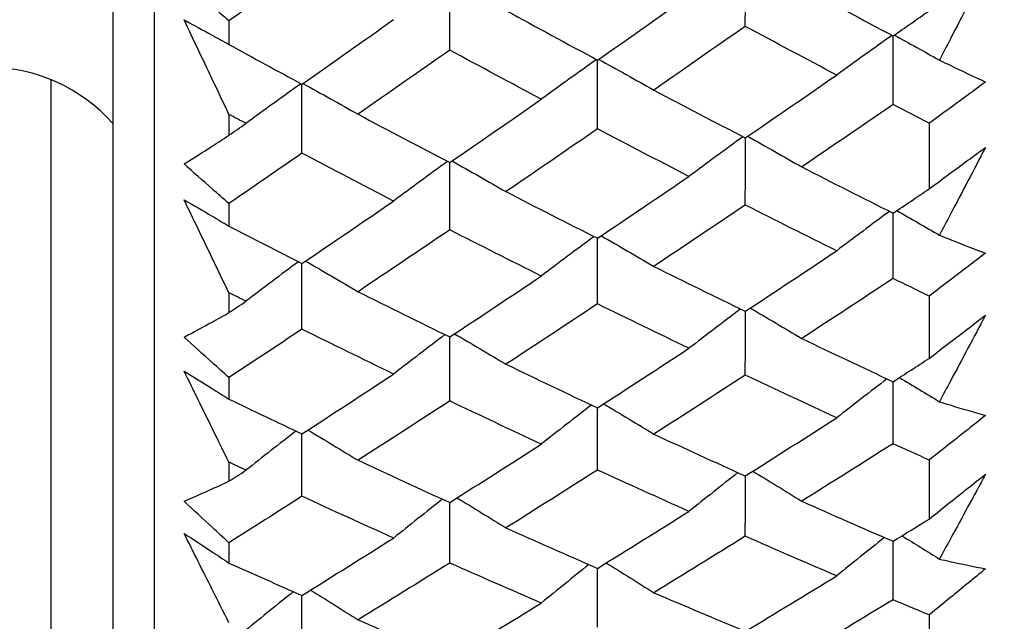
# Model space of a CAD drawing. Units: millimetres. Extents: x 24 to 867, y 24 to 606.
# Drawn here: x 158 to 163, y 125 to 128 of the extents above; entities that cross this region are included whole.
import ezdxf

# ---------------------------------------------------------------- set-up
doc = ezdxf.new("R2010")
doc.units = ezdxf.units.MM
doc.header["$LTSCALE"] = 0.54
doc.layers.add('Dimension (ISO)', color=7, linetype='Continuous', lineweight=25)
doc.layers.add('Visible (ISO)', color=7, linetype='Continuous', lineweight=25)
doc.styles.add('Samuel Heath (ISO)', font='tahoma.ttf')
doc.dimstyles.new('Samuel Heath (ISO)', dxfattribs={"dimscale": 3, "dimtxt": 2, "dimasz": 2.5, "dimexe": 1, "dimexo": 1.5, "dimgap": 0.762, "dimtad": 0, "dimtih": 1, "dimtoh": 1, "dimdec": 4, "dimlfac": 0.03937, "dimrnd": 1e-08, "dimzin": 1, "dimdsep": 46, "dimlunit": 5, "dimtxsty": 'Samuel Heath (ISO)', "dimcen": 0.09, "dimdle": 10, "dimclrd": 256, "dimclre": 256, "dimclrt": 256, "dimazin": 0, "dimtfac": 1.5, "dimtmove": 0, "dimatfit": 3, "dimfxl": 1, "dimtolj": 1, "dimtzin": 0, "dimlwd": 15, "dimlwe": 15, "dimarcsym": 0})

# ---------------------------------------------------------------- blocks, each defined once
blk = doc.blocks.new('*D6')
at = {"layer": 'Defpoints', "color": 0, "transparency": 16777216}
for p in [(138.6068, 147.6368), (398.7173, 147.6368), (337.6775, 141.9297)]:
    blk.add_point(p, dxfattribs=at)
at = {"layer": 'Dimension (ISO)', "lineweight": 15, "transparency": 16777216}
for p, q in [((398.7173, 155.1368), (398.7173, 162.6368)), ((143.1068, 147.6368), (401.7173, 147.6368)), ((398.7173, 147.6368), (398.7173, 141.9297)), ((342.1775, 141.9297), (401.7173, 141.9297)), ((398.7173, 134.4297), (398.7173, 120.2115)), ((398.7173, 120.2115), (391.2173, 120.2115))]:
    blk.add_line(p, q, dxfattribs=at)
at = {"layer": 'Dimension (ISO)', "transparency": 16777216}
for points in [[(397.4673, 155.1368), (399.9673, 155.1368), (398.7173, 147.6368)], [(397.4673, 134.4297), (399.9673, 134.4297), (398.7173, 141.9297)]]:
    blk.add_solid(points, dxfattribs=at)
at = {"layer": 'Dimension (ISO)', "color": 176, "lineweight": 18, "true_color": 0x000080, "transparency": 16777216, "insert": (385.8275, 130.7266), "char_height": 6, "attachment_point": 2, "style": 'Samuel Heath (ISO)'}
blk.add_mtext('\\A1;{\\H1.5x;\\S1/4;}', dxfattribs=at)
blk = doc.blocks.new('*D15')
at = {"layer": 'Defpoints', "color": 0, "transparency": 16777216}
for p in [(337.6775, 141.9297), (83.6068, 116.6368), (83.6068, 57.9297)]:
    blk.add_point(p, dxfattribs=at)
at = {"layer": 'Dimension (ISO)', "lineweight": 15, "transparency": 16777216}
for p, q in [((337.6775, 137.4297), (337.6775, 54.9297)), ((83.6068, 112.1368), (83.6068, 54.9297)), ((91.1068, 57.9297), (204.5724, 57.9297)), ((330.1775, 57.9297), (216.7119, 57.9297))]:
    blk.add_line(p, q, dxfattribs=at)
at = {"layer": 'Dimension (ISO)', "transparency": 16777216}
for points in [[(91.1068, 59.1797), (91.1068, 56.6797), (83.6068, 57.9297)], [(330.1775, 59.1797), (330.1775, 56.6797), (337.6775, 57.9297)]]:
    blk.add_solid(points, dxfattribs=at)
at = {"layer": 'Dimension (ISO)', "color": 176, "lineweight": 18, "true_color": 0x000080, "transparency": 16777216, "insert": (210.6421, 60.9297), "char_height": 6, "attachment_point": 2, "style": 'Samuel Heath (ISO)'}
blk.add_mtext('\\A1; \\fTahoma|b0|i0;A', dxfattribs=at)
blk = doc.blocks.new('*D16')
at = {"layer": 'Defpoints', "color": 0, "transparency": 16777216}
for p in [(337.6775, 141.9297), (158.1068, 121.5995), (337.6775, 93.9297)]:
    blk.add_point(p, dxfattribs=at)
at = {"layer": 'Dimension (ISO)', "lineweight": 15, "transparency": 16777216}
for p, q in [((337.6775, 137.4297), (337.6775, 90.9297)), ((158.1068, 117.0995), (158.1068, 90.9297)), ((165.6068, 93.9297), (241.9775, 93.9297)), ((330.1775, 93.9297), (253.8067, 93.9297))]:
    blk.add_line(p, q, dxfattribs=at)
at = {"layer": 'Dimension (ISO)', "transparency": 16777216}
for points in [[(165.6068, 95.1797), (165.6068, 92.6797), (158.1068, 93.9297)], [(330.1775, 95.1797), (330.1775, 92.6797), (337.6775, 93.9297)]]:
    blk.add_solid(points, dxfattribs=at)
at = {"layer": 'Dimension (ISO)', "color": 176, "lineweight": 18, "true_color": 0x000080, "transparency": 16777216, "insert": (247.8921, 96.9297), "char_height": 6, "attachment_point": 2, "style": 'Samuel Heath (ISO)'}
blk.add_mtext('\\A1; \\fTahoma|b0|i0;B', dxfattribs=at)

msp = doc.modelspace()

# ---------------------------------------------------------------- linework, layer by layer
at = {"layer": 'Visible (ISO)'}
for p, q in [((158.60676, 175.48423), (158.60676, 119.78941)), ((158.40676, 172.88682), (158.40676, 122.38682)), ((158.96817, 127.86205), (158.96817, 127.74786)), ((158.10676, 127.57828), (158.10676, 121.59947)), ((158.96817, 127.41035), (158.96817, 127.30927)), ((162.35241, 127.3671), (162.35241, 127.05021)), ((158.96817, 126.97941), (158.96817, 126.8704)), ((158.96817, 126.54855), (158.96817, 126.45225)), ((162.35241, 126.5324), (162.35241, 126.23121)), ((158.96817, 126.13838), (158.96817, 126.03477)), ((162.35241, 125.7402), (162.35241, 125.45531)), ((158.96817, 125.72922), (158.96817, 125.6379)), ((158.96817, 125.34064), (158.96817, 125.24263)), ((162.35241, 124.9921), (162.35241, 124.72409))]:
    msp.add_line(p, q, dxfattribs=at)
msp.add_arc((157.80676, 126.83682), 0.8, 41.40962, 90, dxfattribs=at)
for points in [[(161.46383, 127.83556), (161.46409, 127.9485), (161.46436, 128.06145), (161.46463, 128.17438)], [(159.32103, 128.11399), (159.20338, 128.0297), (159.08577, 127.94571), (158.96817, 127.86205)], [(160.0353, 127.72071), (160.03543, 127.83378), (160.03556, 127.94686), (160.03569, 128.05993)], [(161.73638, 128.02661), (161.88356, 127.94674), (162.03079, 127.86763), (162.17809, 127.78928)], [(160.74956, 127.6727), (160.89685, 127.77561), (161.04421, 127.87904), (161.19162, 127.98297)], [(160.30695, 127.91211), (160.45443, 127.83154), (160.60197, 127.75173), (160.74956, 127.6727)], [(162.17809, 127.78928), (162.23619, 127.82966), (162.29429, 127.87013), (162.35241, 127.91067)], [(158.75167, 127.86669), (158.7617, 127.86126), (158.77173, 127.85582), (158.78176, 127.85039)], [(159.32103, 127.55612), (159.46863, 127.65977), (159.61628, 127.76394), (159.76398, 127.86862)], [(161.46383, 127.83556), (161.31638, 127.7325), (161.16899, 127.62995), (161.02166, 127.52792)], [(161.90543, 127.6003), (161.75817, 127.67795), (161.61097, 127.75637), (161.46383, 127.83556)], [(162.1732, 127.79189), (162.0834, 127.72841), (161.99415, 127.66455), (161.90543, 127.6003)], [(162.17809, 127.45746), (162.17842, 127.56829), (162.17875, 127.67913), (162.17908, 127.78997)], [(162.18399, 127.79338), (162.25698, 127.75341), (162.32966, 127.71314), (162.40202, 127.67257)], [(158.96817, 127.74786), (159.08576, 127.68345), (159.20338, 127.61954), (159.32103, 127.55612)], [(160.0353, 127.72071), (159.88756, 127.61691), (159.73987, 127.51362), (159.59224, 127.41085)], [(160.4778, 127.48338), (160.33024, 127.56171), (160.18274, 127.64082), (160.0353, 127.72071)], [(160.74482, 127.67524), (160.65528, 127.61167), (160.56627, 127.54772), (160.4778, 127.48338)], [(160.74956, 127.34004), (160.74976, 127.45106), (160.74995, 127.56209), (160.75015, 127.67311)], [(160.7549, 127.67643), (160.8443, 127.62737), (160.93321, 127.57787), (161.02166, 127.52792)], [(161.46383, 127.29658), (161.61096, 127.39728), (161.75816, 127.49853), (161.90543, 127.6003)], [(159.31643, 127.5586), (159.22714, 127.49493), (159.13839, 127.43089), (159.05016, 127.36646)], [(159.32103, 127.22263), (159.32109, 127.33384), (159.32116, 127.44505), (159.32122, 127.55626)], [(159.32582, 127.55949), (159.4151, 127.51038), (159.5039, 127.46083), (159.59224, 127.41085)], [(161.02166, 127.52792), (161.16899, 127.45003), (161.31638, 127.37291), (161.46383, 127.29658)], [(160.0353, 127.17748), (160.18275, 127.27891), (160.33025, 127.38088), (160.4778, 127.48338)], [(162.17809, 127.45746), (162.03078, 127.35657), (161.88355, 127.25621), (161.73638, 127.1564)], [(162.35241, 127.3671), (162.29429, 127.3971), (162.23619, 127.42721), (162.17809, 127.45746)], [(159.05016, 127.36646), (159.02283, 127.38106), (158.9955, 127.3957), (158.96817, 127.41035)], [(159.59224, 127.41085), (159.73987, 127.33227), (159.88755, 127.25448), (160.0353, 127.17748)], [(158.96817, 127.30927), (158.9955, 127.32831), (159.02283, 127.34738), (159.05016, 127.36646)], [(160.74956, 127.34004), (160.60197, 127.23843), (160.45443, 127.13736), (160.30695, 127.03682)], [(161.19162, 127.11083), (161.04421, 127.18645), (160.89686, 127.26285), (160.74956, 127.34004)], [(161.45289, 127.30224), (161.36529, 127.23881), (161.2782, 127.17501), (161.19162, 127.11083)], [(161.47556, 127.30461), (161.56295, 127.25563), (161.64989, 127.20623), (161.73638, 127.1564)], [(161.46383, 126.97213), (161.46408, 127.08045), (161.46434, 127.18878), (161.4646, 127.2971)], [(159.32103, 127.22263), (159.20338, 127.14122), (159.08577, 127.06015), (158.96817, 126.97941)], [(159.76398, 126.9914), (159.61628, 127.06768), (159.46863, 127.14476), (159.32103, 127.22263)], [(160.02453, 127.18309), (159.93717, 127.11957), (159.85032, 127.05567), (159.76398, 126.9914)], [(160.0353, 126.85221), (160.03542, 126.96072), (160.03555, 127.06923), (160.03568, 127.17774)], [(160.04646, 127.18516), (160.13374, 127.13614), (160.22057, 127.08669), (160.30695, 127.03682)], [(160.74956, 126.81162), (160.89685, 126.91081), (161.04421, 127.01054), (161.19162, 127.11083)], [(161.73638, 127.1564), (161.88356, 127.08121), (162.03079, 127.0068), (162.17809, 126.93318)], [(160.30695, 127.03682), (160.45443, 126.96096), (160.60197, 126.88589), (160.74956, 126.81162)], [(162.17809, 126.93318), (162.23619, 126.9721), (162.29429, 127.01111), (162.35241, 127.05021)], [(159.32103, 126.69006), (159.46863, 126.78996), (159.61628, 126.89041), (159.76398, 126.9914)], [(161.46383, 126.97213), (161.31638, 126.87274), (161.16899, 126.77391), (161.02166, 126.67564)], [(161.90543, 126.75109), (161.75817, 126.82397), (161.61097, 126.89765), (161.46383, 126.97213)], [(162.16094, 126.94176), (162.07528, 126.87857), (161.99011, 126.81501), (161.90543, 126.75109)], [(162.17809, 126.61708), (162.1784, 126.72266), (162.17872, 126.82824), (162.17904, 126.93381)], [(162.19625, 126.94535), (162.26512, 126.90598), (162.33371, 126.86634), (162.40202, 126.82642)], [(158.96817, 126.8704), (159.08576, 126.80978), (159.20338, 126.74967), (159.32103, 126.69006)], [(160.0353, 126.85221), (159.88756, 126.75213), (159.73987, 126.65259), (159.59224, 126.55361)], [(160.4778, 126.62921), (160.33024, 126.70274), (160.18274, 126.77708), (160.0353, 126.85221)], [(160.7326, 126.82016), (160.64718, 126.75688), (160.56225, 126.69323), (160.4778, 126.62921)], [(160.74956, 126.49473), (160.74975, 126.60048), (160.74993, 126.70625), (160.75012, 126.812)], [(160.76712, 126.82345), (160.8524, 126.7746), (160.93725, 126.72533), (161.02166, 126.67564)], [(161.46383, 126.45868), (161.61096, 126.55558), (161.75816, 126.65305), (161.90543, 126.75109)], [(159.30426, 126.69856), (159.21907, 126.63518), (159.13438, 126.57144), (159.05016, 126.50733)], [(159.32103, 126.37238), (159.32109, 126.47831), (159.32115, 126.58425), (159.32122, 126.69019)], [(159.33801, 126.70156), (159.42318, 126.65265), (159.50792, 126.60334), (159.59224, 126.55361)], [(161.02166, 126.67564), (161.16899, 126.60252), (161.31638, 126.5302), (161.46383, 126.45868)], [(160.0353, 126.33473), (160.18275, 126.43232), (160.33025, 126.53049), (160.4778, 126.62921)], [(162.17809, 126.61708), (162.03078, 126.51996), (161.88355, 126.42341), (161.73638, 126.32743)], [(162.35241, 126.5324), (162.29429, 126.5605), (162.23619, 126.58873), (162.17809, 126.61708)], [(159.05016, 126.50733), (159.02283, 126.52104), (158.9955, 126.53478), (158.96817, 126.54855)], [(159.59224, 126.55361), (159.73987, 126.47984), (159.88755, 126.40688), (160.0353, 126.33473)], [(158.96817, 126.45225), (158.9955, 126.47059), (159.02283, 126.48895), (159.05016, 126.50733)], [(160.74956, 126.49473), (160.60197, 126.39692), (160.45443, 126.29968), (160.30695, 126.20301)], [(161.19162, 126.28002), (161.04421, 126.35078), (160.89686, 126.42235), (160.74956, 126.49473)], [(161.44064, 126.46994), (161.35716, 126.40699), (161.27416, 126.34368), (161.19162, 126.28002)], [(161.46383, 126.1503), (161.46407, 126.25325), (161.46431, 126.35621), (161.46456, 126.45917)], [(161.48782, 126.47449), (161.57108, 126.42588), (161.65394, 126.37686), (161.73638, 126.32743)], [(159.32103, 126.37238), (159.20338, 126.29402), (159.08577, 126.21602), (158.96817, 126.13838)], [(159.76398, 126.15575), (159.61628, 126.22714), (159.46863, 126.29935), (159.32103, 126.37238)], [(160.05868, 126.35021), (160.14185, 126.30155), (160.2246, 126.25248), (160.30695, 126.20301)], [(160.01232, 126.34596), (159.92907, 126.28291), (159.8463, 126.21951), (159.76398, 126.15575)], [(160.0353, 126.02557), (160.03542, 126.1287), (160.03554, 126.23184), (160.03566, 126.33497)], [(161.73638, 126.32743), (161.88356, 126.25707), (162.03079, 126.18752), (162.17809, 126.11877)], [(160.74956, 125.99248), (160.89685, 126.08774), (161.04421, 126.18359), (161.19162, 126.28002)], [(162.17809, 126.11877), (162.23619, 126.15616), (162.29429, 126.19364), (162.35241, 126.23121)], [(160.30695, 126.20301), (160.45443, 126.13202), (160.60197, 126.06184), (160.74956, 125.99248)], [(159.32103, 125.86619), (159.46863, 125.96213), (159.61628, 126.05865), (159.76398, 126.15575)], [(161.46383, 126.1503), (161.31638, 126.0548), (161.16899, 125.95989), (161.02166, 125.86557)], [(161.90543, 125.94393), (161.75817, 126.01191), (161.61097, 126.0807), (161.46383, 126.1503)], [(162.14863, 126.13253), (162.06712, 126.07001), (161.98606, 126.00715), (161.90543, 125.94393)], [(162.17809, 125.81904), (162.17839, 125.91914), (162.17869, 126.01925), (162.17899, 126.11935)], [(162.20856, 126.13839), (162.27329, 126.0999), (162.33778, 126.06117), (162.40202, 126.02218)], [(158.96817, 126.03477), (159.08576, 125.97805), (159.20338, 125.92186), (159.32103, 125.86619)], [(160.0353, 126.02557), (159.88756, 125.9294), (159.73987, 125.83382), (159.59224, 125.73882)], [(160.4778, 125.81735), (160.33024, 125.88593), (160.18274, 125.95534), (160.0353, 126.02557)], [(160.72033, 126.00623), (160.63905, 125.94361), (160.5582, 125.88065), (160.4778, 125.81735)], [(160.74956, 125.69199), (160.74974, 125.79227), (160.74992, 125.89255), (160.7501, 125.99283)], [(160.7794, 126.01178), (160.86054, 125.96344), (160.9413, 125.9147), (161.02166, 125.86557)], [(161.46383, 125.66344), (161.61096, 125.75634), (161.75816, 125.84984), (161.90543, 125.94393)], [(159.29203, 125.87992), (159.21097, 125.81721), (159.13035, 125.75415), (159.05016, 125.69076)], [(159.35024, 125.88518), (159.43129, 125.83679), (159.51196, 125.788), (159.59224, 125.73882)], [(159.32103, 125.56495), (159.32109, 125.6654), (159.32115, 125.76585), (159.32121, 125.8663)], [(161.02166, 125.86557), (161.16899, 125.79737), (161.31638, 125.72999), (161.46383, 125.66344)], [(160.0353, 125.53488), (160.18275, 125.62843), (160.33025, 125.72259), (160.4778, 125.81735)], [(162.17809, 125.81904), (162.03078, 125.72588), (161.88355, 125.63333), (161.73638, 125.54138)], [(162.35241, 125.7402), (162.29429, 125.76635), (162.23619, 125.79263), (162.17809, 125.81904)], [(159.59224, 125.73882), (159.73987, 125.67001), (159.88755, 125.60203), (160.0353, 125.53488)], [(159.05016, 125.69076), (159.02283, 125.70355), (158.9955, 125.71637), (158.96817, 125.72922)], [(158.96817, 125.6379), (158.9955, 125.6555), (159.02283, 125.67312), (159.05016, 125.69076)], [(160.74956, 125.69199), (160.60197, 125.59819), (160.45443, 125.50498), (160.30695, 125.41237)], [(161.19162, 125.49222), (161.04421, 125.55798), (160.89686, 125.62458), (160.74956, 125.69199)], [(161.50016, 125.68639), (161.57927, 125.63843), (161.65801, 125.5901), (161.73638, 125.54138)], [(161.4283, 125.67949), (161.34899, 125.6174), (161.27009, 125.55498), (161.19162, 125.49222)], [(161.46383, 125.37175), (161.46406, 125.46912), (161.46429, 125.5665), (161.46452, 125.66388)], [(159.32103, 125.56495), (159.20338, 125.4898), (159.08577, 125.41503), (158.96817, 125.34064)], [(159.76398, 125.36337), (159.61628, 125.42973), (159.46863, 125.49692), (159.32103, 125.56495)], [(160.00002, 125.55093), (159.92092, 125.48874), (159.84224, 125.42622), (159.76398, 125.36337)], [(160.07098, 125.55753), (160.15001, 125.50952), (160.22866, 125.46114), (160.30695, 125.41237)], [(161.73638, 125.54138), (161.88356, 125.476), (162.03079, 125.41143), (162.17809, 125.3477)], [(160.0353, 125.24245), (160.03541, 125.34), (160.03552, 125.43755), (160.03564, 125.53509)], [(160.74956, 125.21693), (160.89685, 125.30808), (161.04421, 125.39984), (161.19162, 125.49222)], [(162.17809, 125.3477), (162.23619, 125.38347), (162.29429, 125.41934), (162.35241, 125.45531)], [(160.30695, 125.41237), (160.45443, 125.34639), (160.60197, 125.28124), (160.74956, 125.21693)], [(159.32103, 125.08616), (159.46863, 125.17795), (159.61628, 125.27035), (159.76398, 125.36337)], [(161.46383, 125.37175), (161.31638, 125.28033), (161.16899, 125.18953), (161.02166, 125.09934)], [(161.90543, 125.18047), (161.75817, 125.24339), (161.61097, 125.30716), (161.46383, 125.37175)], [(162.13622, 125.36584), (162.05889, 125.30437), (161.98196, 125.24258), (161.90543, 125.18047)], [(162.22097, 125.37412), (162.28154, 125.3368), (162.34189, 125.29924), (162.40202, 125.26147)], [(162.17809, 125.06493), (162.17837, 125.15936), (162.17866, 125.2538), (162.17894, 125.34822)], [(158.96817, 125.24263), (159.08576, 125.18994), (159.20338, 125.13778), (159.32103, 125.08616)], [(160.0353, 125.24245), (159.88756, 125.1504), (159.73987, 125.05896), (159.59224, 124.96814)], [(160.4778, 125.04942), (160.33024, 125.11292), (160.18274, 125.17727), (160.0353, 125.24245)], [(160.70796, 125.23508), (160.63084, 125.17352), (160.55412, 125.11163), (160.4778, 125.04942)], [(160.74956, 124.93345), (160.74973, 125.02805), (160.7499, 125.12265), (160.75007, 125.21724)], [(160.79177, 125.24307), (160.86875, 125.19552), (160.94538, 125.14762), (161.02166, 125.09934)], [(161.46383, 124.91245), (161.61096, 125.00116), (161.75816, 125.0905), (161.90543, 125.18047)], [(159.36258, 125.11202), (159.43948, 125.06442), (159.51603, 125.01646), (159.59224, 124.96814)], [(159.2797, 125.10432), (159.20279, 125.04266), (159.12628, 124.98068), (159.05016, 124.91838)], [(159.32103, 124.80197), (159.32109, 124.89673), (159.32114, 124.9915), (159.3212, 125.08626)], [(161.02166, 125.09934), (161.16899, 125.03621), (161.31638, 124.97391), (161.46383, 124.91245)], [(162.17809, 125.06493), (162.03078, 124.97593), (161.88355, 124.88756), (161.73638, 124.79983)], [(162.35241, 124.9921), (162.29429, 125.01625), (162.23619, 125.04053), (162.17809, 125.06493)], [(160.0353, 124.77953), (160.18275, 124.86887), (160.33025, 124.95883), (160.4778, 125.04942)], [(159.59224, 124.96814), (159.73987, 124.90442), (159.88755, 124.84155), (160.0353, 124.77953)]]:
    msp.add_open_spline(points, degree=3, dxfattribs=at)
for points, knots in [([(162.62456, 128.10244), (162.56822, 127.99329), (162.51183, 127.8843), (162.43762, 127.74116), (162.41982, 127.70686), (162.40202, 127.67257)], [0, 0, 0, 0, 0.037923296, 0.037923296, 0.04988248, 0.04988248, 0.04988248, 0.04988248]), ([(158.96817, 127.86205), (158.94113, 127.88502), (158.91411, 127.90807), (158.84191, 127.96988), (158.79677, 128.00878), (158.75167, 128.04789)], [0.007754916, 0.007754916, 0.007754916, 0.007754916, 0.019350995, 0.019350995, 0.03874678, 0.03874678, 0.03874678, 0.03874678]), ([(158.75167, 127.86669), (158.7965, 127.84246), (158.84138, 127.81797), (158.91358, 127.7782), (158.94087, 127.76308), (158.96817, 127.74786)], [0, 0, 0, 0, 0.019282266, 0.019282266, 0.030991858, 0.030991858, 0.030991858, 0.030991858]), ([(158.96817, 127.41035), (158.94112, 127.46712), (158.91409, 127.52394), (158.84188, 127.67596), (158.79675, 127.77125), (158.75167, 127.86669)], [0.013189854, 0.013189854, 0.013189854, 0.013189854, 0.032948657, 0.032948657, 0.06599838, 0.06599838, 0.06599838, 0.06599838]), ([(162.40202, 127.67257), (162.41931, 127.66413), (162.43658, 127.65574), (162.5108, 127.6199), (162.5677, 127.59294), (162.62456, 127.56651)], [0.026456774, 0.026456774, 0.026456774, 0.026456774, 0.038068192, 0.038068192, 0.076339258, 0.076339258, 0.076339258, 0.076339258]), ([(162.62456, 127.56651), (162.56831, 127.52483), (162.51206, 127.48343), (162.42134, 127.41714), (162.38688, 127.39207), (162.35241, 127.3671)], [0, 0, 0, 0, 0.023865416, 0.023865416, 0.03848842, 0.03848842, 0.03848842, 0.03848842]), ([(158.75167, 127.17049), (158.79648, 127.19866), (158.84136, 127.22721), (158.91356, 127.27371), (158.94086, 127.29142), (158.96817, 127.30927)], [0, 0, 0, 0, 0.032857151, 0.032857151, 0.052808522, 0.052808522, 0.052808522, 0.052808522]), ([(162.35241, 127.05021), (162.38635, 127.07546), (162.42029, 127.1006), (162.51101, 127.16754), (162.56779, 127.20914), (162.62456, 127.25045)], [0.009595061, 0.009595061, 0.009595061, 0.009595061, 0.023994348, 0.023994348, 0.048083497, 0.048083497, 0.048083497, 0.048083497]), ([(162.62456, 127.25045), (162.56822, 127.14274), (162.51183, 127.03523), (162.43762, 126.89406), (162.41982, 126.86023), (162.40202, 126.82642)], [0, 0, 0, 0, 0.037923296, 0.037923296, 0.04988248, 0.04988248, 0.04988248, 0.04988248]), ([(158.96817, 126.97941), (158.94113, 127.00305), (158.91411, 127.02676), (158.84191, 127.09033), (158.79677, 127.13031), (158.75167, 127.17049)], [0.007754916, 0.007754916, 0.007754916, 0.007754916, 0.019350995, 0.019350995, 0.03874678, 0.03874678, 0.03874678, 0.03874678]), ([(158.75167, 126.99752), (158.7965, 126.97155), (158.84138, 126.94534), (158.91358, 126.90281), (158.94087, 126.88665), (158.96817, 126.8704)], [0, 0, 0, 0, 0.019282266, 0.019282266, 0.030991858, 0.030991858, 0.030991858, 0.030991858]), ([(158.96817, 126.54855), (158.94112, 126.60438), (158.91409, 126.66028), (158.84188, 126.80982), (158.79675, 126.90358), (158.75167, 126.99752)], [0.013189854, 0.013189854, 0.013189854, 0.013189854, 0.032948657, 0.032948657, 0.06599838, 0.06599838, 0.06599838, 0.06599838]), ([(162.40202, 126.82642), (162.41931, 126.8195), (162.43658, 126.81262), (162.5108, 126.78329), (162.5677, 126.76134), (162.62456, 126.73992)], [0.026456774, 0.026456774, 0.026456774, 0.026456774, 0.038068192, 0.038068192, 0.076339258, 0.076339258, 0.076339258, 0.076339258]), ([(162.62456, 126.73992), (162.56831, 126.69658), (162.51206, 126.65352), (162.42134, 126.58452), (162.38688, 126.55841), (162.35241, 126.5324)], [0, 0, 0, 0, 0.023865416, 0.023865416, 0.03848842, 0.03848842, 0.03848842, 0.03848842]), ([(158.75167, 126.33431), (158.79648, 126.35815), (158.84136, 126.38238), (158.91356, 126.42194), (158.94086, 126.43703), (158.96817, 126.45225)], [0, 0, 0, 0, 0.032857151, 0.032857151, 0.052808522, 0.052808522, 0.052808522, 0.052808522]), ([(162.35241, 126.23121), (162.38635, 126.25745), (162.42029, 126.28359), (162.51101, 126.35321), (162.56779, 126.3965), (162.62456, 126.43951)], [0.009595061, 0.009595061, 0.009595061, 0.009595061, 0.023994348, 0.023994348, 0.048083497, 0.048083497, 0.048083497, 0.048083497]), ([(162.62456, 126.43951), (162.56822, 126.33347), (162.51183, 126.22765), (162.43762, 126.08873), (162.41982, 126.05544), (162.40202, 126.02218)], [0, 0, 0, 0, 0.037923296, 0.037923296, 0.04988248, 0.04988248, 0.04988248, 0.04988248]), ([(158.96817, 126.13838), (158.94113, 126.16263), (158.91411, 126.18696), (158.84191, 126.25215), (158.79677, 126.29313), (158.75167, 126.33431)], [0.007754916, 0.007754916, 0.007754916, 0.007754916, 0.019350995, 0.019350995, 0.03874678, 0.03874678, 0.03874678, 0.03874678]), ([(158.75167, 126.1699), (158.7965, 126.14226), (158.84138, 126.11438), (158.91358, 126.06918), (158.94087, 126.05202), (158.96817, 126.03477)], [0, 0, 0, 0, 0.019282266, 0.019282266, 0.030991858, 0.030991858, 0.030991858, 0.030991858]), ([(158.96817, 125.72922), (158.94112, 125.784), (158.91409, 125.83885), (158.84188, 125.98563), (158.79675, 126.07767), (158.75167, 126.1699)], [0.013189854, 0.013189854, 0.013189854, 0.013189854, 0.032948657, 0.032948657, 0.06599838, 0.06599838, 0.06599838, 0.06599838]), ([(162.40202, 126.02218), (162.41931, 126.01678), (162.43658, 126.01144), (162.5108, 125.98868), (162.5677, 125.97177), (162.62456, 125.95541)], [0.026456774, 0.026456774, 0.026456774, 0.026456774, 0.038068192, 0.038068192, 0.076339258, 0.076339258, 0.076339258, 0.076339258]), ([(162.62456, 125.95541), (162.56831, 125.91051), (162.51206, 125.86587), (162.42134, 125.7943), (162.38688, 125.7672), (162.35241, 125.7402)], [0, 0, 0, 0, 0.023865416, 0.023865416, 0.03848842, 0.03848842, 0.03848842, 0.03848842]), ([(158.75167, 125.54103), (158.79648, 125.56049), (158.84136, 125.58035), (158.91356, 125.61289), (158.94086, 125.62532), (158.96817, 125.6379)], [0, 0, 0, 0, 0.032857151, 0.032857151, 0.052808522, 0.052808522, 0.052808522, 0.052808522]), ([(162.35241, 125.45531), (162.38635, 125.48249), (162.42029, 125.50958), (162.51101, 125.58173), (162.56779, 125.62663), (162.62456, 125.67127)], [0.009595061, 0.009595061, 0.009595061, 0.009595061, 0.023994348, 0.023994348, 0.048083497, 0.048083497, 0.048083497, 0.048083497]), ([(162.62456, 125.67127), (162.56822, 125.56711), (162.51183, 125.46318), (162.43762, 125.32679), (162.41982, 125.29412), (162.40202, 125.26147)], [0, 0, 0, 0, 0.037923296, 0.037923296, 0.04988248, 0.04988248, 0.04988248, 0.04988248]), ([(158.96817, 125.34064), (158.94113, 125.36546), (158.91411, 125.39035), (158.84191, 125.45703), (158.79677, 125.49894), (158.75167, 125.54103)], [0.007754916, 0.007754916, 0.007754916, 0.007754916, 0.019350995, 0.019350995, 0.03874678, 0.03874678, 0.03874678, 0.03874678]), ([(158.75167, 125.38552), (158.7965, 125.35626), (158.84138, 125.32676), (158.91358, 125.27898), (158.94087, 125.26085), (158.96817, 125.24263)], [0, 0, 0, 0, 0.019282266, 0.019282266, 0.030991858, 0.030991858, 0.030991858, 0.030991858]), ([(158.96817, 124.954), (158.94112, 125.00762), (158.91409, 125.06132), (158.84188, 125.20503), (158.79675, 125.29518), (158.75167, 125.38552)], [0.013189854, 0.013189854, 0.013189854, 0.013189854, 0.032948657, 0.032948657, 0.06599838, 0.06599838, 0.06599838, 0.06599838]), ([(162.40202, 125.26147), (162.41931, 125.25761), (162.43658, 125.2538), (162.5108, 125.23767), (162.5677, 125.22584), (162.62456, 125.21457)], [0.026456774, 0.026456774, 0.026456774, 0.026456774, 0.038068192, 0.038068192, 0.076339258, 0.076339258, 0.076339258, 0.076339258]), ([(162.62456, 125.21457), (162.56831, 125.16819), (162.51206, 125.12206), (162.42134, 125.04806), (162.38688, 125.02003), (162.35241, 124.9921)], [0, 0, 0, 0, 0.023865416, 0.023865416, 0.03848842, 0.03848842, 0.03848842, 0.03848842])]:
    msp.add_open_spline(points, degree=3, knots=knots, dxfattribs=at)

# ---------------------------------------------------------------- dimensions: what is measured, and where the dimension line sits
at = {"layer": 'Dimension (ISO)', "lineweight": 18}
dim = msp.add_linear_dim(base=(398.71727, 147.63682), p1=(337.67751, 141.92967), p2=(138.60676, 147.63682), angle=90, dimstyle='Samuel Heath (ISO)', override={"dimgap": 0.762, "dimdec": 4, "dimlfac": 0.03937, "dimtol": 0, "dimlim": 0, "dimtp": 0, "dimtm": 0, "dimtdec": 2, "dimtofl": 1, "dimatfit": 1}, dxfattribs=at)
dim.commit()
dim.dimension.update_dxf_attribs({"geometry": '*D6', "text_midpoint": (385.82751, 120.21145), "dimtype": 160})
for base, p1, p2, text, picture, middle in [((83.60676, 57.92967), (337.67751, 141.92967), (83.60676, 116.63682), ' \\fTahoma|b0|i0;A', '*D15', (210.64214, 57.92967)), ((337.67751, 93.92967), (158.10676, 121.59947), (337.67751, 141.92967), ' \\fTahoma|b0|i0;B', '*D16', (247.89214, 93.92967))]:
    dim = msp.add_linear_dim(base=base, p1=p1, p2=p2, angle=180, text=text, dimstyle='Samuel Heath (ISO)', override={"dimgap": 0.762, "dimtih": 0, "dimtoh": 0, "dimdec": 4, "dimlfac": 0.03937, "dimtol": 0, "dimlim": 0, "dimtp": 0, "dimtm": 0, "dimtdec": 2, "dimtofl": 0, "dimatfit": 1}, dxfattribs=at)
    dim.commit()
    dim.dimension.update_dxf_attribs({"geometry": picture, "text_midpoint": middle, "dimtype": 160})

doc.saveas('drawing.dxf')
